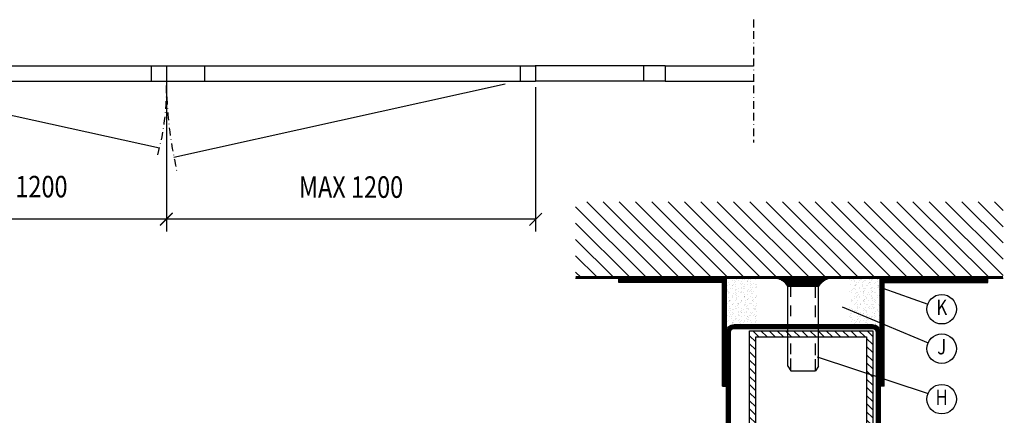
# Model space of a CAD drawing. Extents: x -20 to 1640, y -20 to 1170.
# Drawn here: x 190 to 510, y 536 to 665 of the extents above; entities that cross this region are included whole.
import ezdxf
from ezdxf.enums import TextEntityAlignment as Align

# ---------------------------------------------------------------- set-up
doc = ezdxf.new("R2010")
doc.units = 0
doc.header["$LTSCALE"] = 5
doc.header["$MEASUREMENT"] = 0
doc.header["$PDMODE"] = 35
doc.linetypes.add('BORDER', pattern=[1.75, 0.5, -0.25, 0.5, -0.25, 0, -0.25])
doc.linetypes.add('DASHDOT', pattern=[1, 0.5, -0.25, 0, -0.25])
doc.layers.get('0').update_dxf_attribs({"linetype": 'CONTINUOUS'})
doc.layers.get('DEFPOINTS').update_dxf_attribs({"linetype": 'CONTINUOUS'})
for name, color, linetype in [('CENTRUM', 3, 'DASHDOT'), ('DIMENSION', 2, 'CONTINUOUS'), ('FOGNINGB', 5, 'CONTINUOUS'), ('FOGNINGR', 1, 'CONTINUOUS'), ('GLAS_MED_FOGNING', 2, 'CONTINUOUS'), ('ISOLERING', 3, 'CONTINUOUS'), ('SPKONTUR', 7, 'CONTINUOUS'), ('STALPROFIL', 1, 'CONTINUOUS'), ('TEXT', 6, 'CONTINUOUS')]:
    doc.layers.add(name, color=color, linetype=linetype)
doc.styles.add('ROMANS', font='romans', dxfattribs={"width": 0.8, "height": 4.5})
doc.styles.get("Standard").update_dxf_attribs({"font": 'ROMANS.SHX', "width": 0.8})
doc.dimstyles.get("Standard").update_dxf_attribs({"dimtxt": 0.18, "dimasz": 0.18, "dimexe": 0.18, "dimexo": 0.0625, "dimgap": 0.09, "dimtad": 0, "dimtih": 1, "dimtoh": 1, "dimdec": 4, "dimzin": 0, "dimtxsty": 'STANDARD', "dimcen": 0.09, "dimazin": 3, "dimtfac": 1, "dimtdec": 4, "dimtofl": 0, "dimtmove": 0, "dimatfit": 3, "dimtolj": 1, "dimtzin": 0})

# ---------------------------------------------------------------- blocks, each defined once
blk = doc.blocks.new('*X38')
at = {"color": 0}
for p, q in [((1360.19, 184.25), (1360.19, 184.25)), ((1360.51, 183.32), (1360.51, 183.32)), ((1360.67, 182.88), (1360.67, 182.88)), ((1361.01, 184.36), (1361.01, 184.36)), ((1361.09, 182.61), (1361.09, 182.61)), ((1361.26, 183.36), (1361.26, 183.36)), ((1361.8, 184.14), (1361.8, 184.14)), ((1362.36, 184.54), (1362.36, 184.54)), ((1362.47, 184.29), (1362.47, 184.29)), ((1362.64, 184.99), (1362.64, 184.99)), ((1362.88, 184.61), (1362.88, 184.61)), ((1363.51, 184.2), (1363.51, 184.2)), ((1363.7, 184.71), (1363.7, 184.71)), ((1363.78, 182.88), (1363.78, 182.88)), ((1363.88, 183.4), (1363.88, 183.4)), ((1364.21, 182.61), (1364.21, 182.61)), ((1364.51, 183.28), (1364.51, 183.28)), ((1364.69, 183.11), (1364.69, 183.11)), ((1364.92, 184.15), (1364.92, 184.15)), ((1365.06, 184.89), (1365.06, 184.89)), ((1365.17, 184.39), (1365.17, 184.39)), ((1365.23, 182.46), (1365.23, 182.46)), ((1365.58, 184.96), (1365.58, 184.96)), ((1366.44, 183.38), (1366.44, 183.38)), ((1366.5, 182.49), (1366.5, 182.49)), ((1366.9, 182.89), (1366.9, 182.89)), ((1367.31, 182.6), (1367.31, 182.6)), ((1367.32, 182.62), (1367.32, 182.62)), ((1367.51, 184.16), (1367.51, 184.16)), ((1367.7, 183.99), (1367.7, 183.99)), ((1367.79, 184.42), (1367.79, 184.42)), ((1367.85, 182.49), (1367.85, 182.49)), ((1368.03, 184.16), (1368.03, 184.16)), ((1368.57, 183.2), (1368.57, 183.2)), ((1368.67, 182.78), (1368.67, 182.78)), ((1369.14, 183.48), (1369.14, 183.48)), ((1369.19, 182.85), (1369.19, 182.85)), ((1370, 182.95), (1370, 182.95)), ((1370.01, 182.89), (1370.01, 182.89)), ((1370.35, 184.41), (1370.35, 184.41)), ((1370.41, 182.48), (1370.41, 182.48)), ((1370.43, 182.62), (1370.43, 182.62)), ((1370.7, 184.87), (1370.7, 184.87)), ((1371.14, 184.16), (1371.14, 184.16)), ((1371.36, 183.13), (1371.36, 183.13)), ((1371.57, 184.07), (1371.57, 184.07)), ((1371.76, 183.52), (1371.76, 183.52)), ((1371.88, 183.2), (1371.88, 183.2)), ((1372.57, 183.16), (1372.57, 183.16)), ((1372.7, 183.31), (1372.7, 183.31)), ((1372.75, 182.99), (1372.75, 182.99)), ((1373.05, 184.5), (1373.05, 184.5)), ((1373.11, 182.58), (1373.11, 182.58)), ((1373.13, 182.9), (1373.13, 182.9)), ((1373.55, 182.63), (1373.55, 182.63)), ((1374.05, 183.49), (1374.05, 183.49)), ((1374.26, 184.17), (1374.26, 184.17)), ((1374.31, 183.5), (1374.31, 183.5)), ((1374.57, 183.56), (1374.57, 183.56)), ((1374.58, 184.95), (1374.58, 184.95)), ((1360.04, 180.45), (1360.04, 180.45)), ((1360.55, 179.65), (1360.55, 179.65)), ((1360.59, 181.71), (1360.59, 181.71)), ((1360.73, 179.48), (1360.73, 179.48)), ((1361.12, 181.78), (1361.12, 181.78)), ((1361.33, 181.44), (1361.33, 181.44)), ((1361.39, 179.51), (1361.39, 179.51)), ((1361.48, 180.37), (1361.48, 180.37)), ((1361.5, 182.41), (1361.5, 182.41)), ((1361.52, 179.25), (1361.52, 179.25)), ((1361.69, 182.24), (1361.69, 182.24)), ((1361.9, 180.1), (1361.9, 180.1)), ((1361.93, 181.89), (1361.93, 181.89)), ((1362.04, 179.32), (1362.04, 179.32)), ((1362.53, 182.36), (1362.53, 182.36)), ((1362.56, 181.44), (1362.56, 181.44)), ((1362.59, 180.44), (1362.59, 180.44)), ((1362.61, 181.64), (1362.61, 181.64)), ((1362.85, 179.42), (1362.85, 179.42)), ((1363.29, 182.07), (1363.29, 182.07)), ((1363.55, 180.53), (1363.55, 180.53)), ((1363.74, 180.36), (1363.74, 180.36)), ((1363.81, 182.14), (1363.81, 182.14)), ((1363.94, 181.47), (1363.94, 181.47)), ((1364.01, 179.54), (1364.01, 179.54)), ((1364.21, 179.6), (1364.21, 179.6)), ((1364.59, 180.38), (1364.59, 180.38)), ((1364.61, 179.56), (1364.61, 179.56)), ((1364.62, 182.24), (1364.62, 182.24)), ((1364.73, 179.67), (1364.73, 179.67)), ((1365.01, 180.11), (1365.01, 180.11)), ((1365.3, 180.53), (1365.3, 180.53)), ((1365.54, 179.78), (1365.54, 179.78)), ((1365.56, 182.32), (1365.56, 182.32)), ((1365.72, 181.65), (1365.72, 181.65)), ((1365.98, 182.42), (1365.98, 182.42)), ((1366.5, 181.46), (1366.5, 181.46)), ((1366.56, 181.41), (1366.56, 181.41)), ((1366.56, 179.53), (1366.56, 179.53)), ((1366.74, 181.24), (1366.74, 181.24)), ((1366.9, 179.96), (1366.9, 179.96)), ((1367.42, 180.02), (1367.42, 180.02)), ((1367.61, 180.44), (1367.61, 180.44)), ((1367.71, 180.38), (1367.71, 180.38)), ((1367.91, 180.57), (1367.91, 180.57)), ((1368.13, 180.11), (1368.13, 180.11)), ((1368.23, 180.13), (1368.23, 180.13)), ((1368.61, 179.53), (1368.61, 179.53)), ((1368.79, 179.36), (1368.79, 179.36)), ((1368.84, 181.65), (1368.84, 181.65)), ((1369.2, 181.56), (1369.2, 181.56)), ((1369.27, 179.63), (1369.27, 179.63)), ((1369.56, 182.28), (1369.56, 182.28)), ((1369.59, 180.31), (1369.59, 180.31)), ((1369.75, 182.11), (1369.75, 182.11)), ((1370.11, 180.38), (1370.11, 180.38)), ((1370.47, 180.55), (1370.47, 180.55)), ((1370.62, 181.32), (1370.62, 181.32)), ((1370.82, 180.39), (1370.82, 180.39)), ((1370.93, 180.49), (1370.93, 180.49)), ((1371.24, 180.12), (1371.24, 180.12)), ((1371.61, 180.4), (1371.61, 180.4)), ((1371.8, 180.24), (1371.8, 180.24)), ((1371.82, 181.59), (1371.82, 181.59)), ((1371.88, 179.66), (1371.88, 179.66)), ((1371.95, 181.66), (1371.95, 181.66)), ((1372.28, 180.66), (1372.28, 180.66)), ((1372.67, 179.44), (1372.67, 179.44)), ((1372.8, 180.73), (1372.8, 180.73)), ((1373.17, 180.65), (1373.17, 180.65)), ((1373.62, 182.19), (1373.62, 182.19)), ((1373.62, 180.84), (1373.62, 180.84)), ((1373.93, 180.39), (1373.93, 180.39)), ((1374.36, 180.13), (1374.36, 180.13)), ((1374.38, 181.58), (1374.38, 181.58)), ((1374.44, 179.65), (1374.44, 179.65)), ((1374.62, 181.28), (1374.62, 181.28)), ((1374.8, 181.11), (1374.8, 181.11)), ((1374.98, 181.02), (1374.98, 181.02)), ((1360.1, 178.52), (1360.1, 178.52)), ((1360.16, 179.07), (1360.16, 179.07)), ((1360.16, 176.59), (1360.16, 176.59)), ((1360.27, 176.49), (1360.27, 176.49)), ((1360.3, 179.13), (1360.3, 179.13)), ((1361.08, 176.6), (1361.08, 176.6)), ((1361.11, 176.63), (1361.11, 176.63)), ((1361.45, 177.58), (1361.45, 177.58)), ((1361.6, 178.68), (1361.6, 178.68)), ((1362.28, 177.87), (1362.28, 177.87)), ((1362.44, 176.78), (1362.44, 176.78)), ((1362.59, 177.77), (1362.59, 177.77)), ((1362.66, 178.51), (1362.66, 178.51)), ((1362.71, 177.6), (1362.71, 177.6)), ((1362.72, 176.58), (1362.72, 176.58)), ((1362.78, 177.6), (1362.78, 177.6)), ((1362.96, 176.85), (1362.96, 176.85)), ((1363.42, 179.14), (1363.42, 179.14)), ((1363.65, 176.81), (1363.65, 176.81)), ((1363.77, 176.95), (1363.77, 176.95)), ((1364.07, 177.62), (1364.07, 177.62)), ((1364.22, 176.63), (1364.22, 176.63)), ((1365.13, 177.13), (1365.13, 177.13)), ((1365.36, 178.61), (1365.36, 178.61)), ((1365.4, 177.87), (1365.4, 177.87)), ((1365.42, 176.68), (1365.42, 176.68)), ((1365.6, 178.65), (1365.6, 178.65)), ((1365.65, 177.2), (1365.65, 177.2)), ((1365.79, 178.48), (1365.79, 178.48)), ((1365.82, 177.6), (1365.82, 177.6)), ((1366.46, 177.31), (1366.46, 177.31)), ((1366.53, 179.14), (1366.53, 179.14)), ((1366.63, 177.6), (1366.63, 177.6)), ((1366.66, 177.68), (1366.66, 177.68)), ((1367.34, 176.64), (1367.34, 176.64)), ((1367.65, 176.77), (1367.65, 176.77)), ((1367.82, 177.49), (1367.82, 177.49)), ((1367.83, 176.6), (1367.83, 176.6)), ((1367.98, 178.64), (1367.98, 178.64)), ((1368.04, 176.71), (1368.04, 176.71)), ((1368.34, 177.56), (1368.34, 177.56)), ((1368.51, 177.88), (1368.51, 177.88)), ((1368.93, 177.61), (1368.93, 177.61)), ((1369.16, 177.66), (1369.16, 177.66)), ((1369.33, 177.7), (1369.33, 177.7)), ((1369.65, 179.15), (1369.65, 179.15)), ((1369.66, 178.56), (1369.66, 178.56)), ((1370.45, 176.64), (1370.45, 176.64)), ((1370.51, 177.84), (1370.51, 177.84)), ((1370.53, 178.63), (1370.53, 178.63)), ((1370.6, 176.7), (1370.6, 176.7)), ((1370.66, 177.65), (1370.66, 177.65)), ((1370.84, 177.48), (1370.84, 177.48)), ((1371.03, 177.91), (1371.03, 177.91)), ((1371.63, 177.88), (1371.63, 177.88)), ((1371.71, 176.68), (1371.71, 176.68)), ((1371.85, 178.02), (1371.85, 178.02)), ((1371.95, 177.74), (1371.95, 177.74)), ((1372.05, 177.62), (1372.05, 177.62)), ((1372.76, 179.15), (1372.76, 179.15)), ((1373.21, 178.2), (1373.21, 178.2)), ((1373.23, 178.72), (1373.23, 178.72)), ((1373.3, 176.8), (1373.3, 176.8)), ((1373.57, 176.65), (1373.57, 176.65)), ((1373.66, 178.53), (1373.66, 178.53)), ((1373.73, 178.27), (1373.73, 178.27)), ((1373.85, 178.36), (1373.85, 178.36)), ((1374.5, 177.72), (1374.5, 177.72)), ((1374.54, 178.37), (1374.54, 178.37)), ((1374.72, 177.56), (1374.72, 177.56)), ((1374.74, 177.89), (1374.74, 177.89)), ((1360.4, 175.09), (1360.4, 175.09)), ((1360.64, 175.93), (1360.64, 175.93)), ((1361.51, 175.66), (1361.51, 175.66)), ((1361.64, 175.02), (1361.64, 175.02)), ((1363.09, 175.36), (1363.09, 175.36)), ((1363.51, 175.09), (1363.51, 175.09)), ((1364.13, 175.69), (1364.13, 175.69)), ((1364.64, 175.89), (1364.64, 175.89)), ((1364.83, 175.72), (1364.83, 175.72)), ((1366.21, 175.37), (1366.21, 175.37)), ((1366.63, 175.1), (1366.63, 175.1)), ((1366.69, 175.68), (1366.69, 175.68)), ((1368.7, 175.81), (1368.7, 175.81)), ((1368.74, 175.02), (1368.74, 175.02)), ((1369.26, 175.09), (1369.26, 175.09)), ((1369.32, 175.37), (1369.32, 175.37)), ((1369.39, 175.77), (1369.39, 175.77)), ((1369.74, 175.11), (1369.74, 175.11)), ((1370.08, 175.2), (1370.08, 175.2)), ((1371.44, 175.37), (1371.44, 175.37)), ((1371.96, 175.44), (1371.96, 175.44)), ((1372.01, 175.81), (1372.01, 175.81)), ((1372.43, 175.38), (1372.43, 175.38)), ((1372.71, 175.77), (1372.71, 175.77)), ((1372.77, 175.55), (1372.77, 175.55)), ((1372.86, 175.11), (1372.86, 175.11)), ((1372.89, 175.6), (1372.89, 175.6)), ((1374.13, 175.73), (1374.13, 175.73)), ((1374.57, 175.8), (1374.57, 175.8)), ((1374.65, 175.8), (1374.65, 175.8))]:
    blk.add_line(p, q, dxfattribs=at)
blk = doc.blocks.new('*X37')
at = {"color": 0}
for p, q in [((1361.15, 224.75), (1361.15, 224.75)), ((1361.34, 224.23), (1361.34, 224.23)), ((1362.73, 224.87), (1362.73, 224.87)), ((1362.92, 224.7), (1362.92, 224.7)), ((1363.85, 224.85), (1363.85, 224.85)), ((1364.45, 224.24), (1364.45, 224.24)), ((1366.46, 224.88), (1366.46, 224.88)), ((1366.79, 224.78), (1366.79, 224.78)), ((1367.56, 224.24), (1367.56, 224.24)), ((1367.9, 224.1), (1367.9, 224.1)), ((1368.71, 224.21), (1368.71, 224.21)), ((1369.02, 224.87), (1369.02, 224.87)), ((1370.07, 224.39), (1370.07, 224.39)), ((1370.59, 224.46), (1370.59, 224.46)), ((1370.68, 224.25), (1370.68, 224.25)), ((1370.79, 224.74), (1370.79, 224.74)), ((1370.98, 224.57), (1370.98, 224.57)), ((1371.4, 224.56), (1371.4, 224.56)), ((1371.72, 224.97), (1371.72, 224.97)), ((1372.76, 224.74), (1372.76, 224.74)), ((1373.28, 224.81), (1373.28, 224.81)), ((1373.79, 224.26), (1373.79, 224.26)), ((1374.09, 224.92), (1374.09, 224.92)), ((1374.85, 224.66), (1374.85, 224.66)), ((1360, 221.9), (1360, 221.9)), ((1360.2, 222.96), (1360.2, 222.96)), ((1360.63, 223.15), (1360.63, 223.15)), ((1360.63, 222.7), (1360.63, 222.7)), ((1360.78, 223.02), (1360.78, 223.02)), ((1361.21, 222.83), (1361.21, 222.83)), ((1361.27, 220.9), (1361.27, 220.9)), ((1361.78, 222.11), (1361.78, 222.11)), ((1361.96, 221.94), (1361.96, 221.94)), ((1361.99, 223.33), (1361.99, 223.33)), ((1362.14, 221.73), (1362.14, 221.73)), ((1362.51, 223.39), (1362.51, 223.39)), ((1362.56, 223.86), (1362.56, 223.86)), ((1362.62, 221.93), (1362.62, 221.93)), ((1362.83, 221.14), (1362.83, 221.14)), ((1362.92, 220.86), (1362.92, 220.86)), ((1363.32, 222.97), (1363.32, 222.97)), ((1363.33, 223.5), (1363.33, 223.5)), ((1363.44, 220.93), (1363.44, 220.93)), ((1363.74, 222.7), (1363.74, 222.7)), ((1363.79, 223.9), (1363.79, 223.9)), ((1363.91, 222.92), (1363.91, 222.92)), ((1363.97, 221), (1363.97, 221)), ((1364.25, 221.03), (1364.25, 221.03)), ((1364.69, 223.68), (1364.69, 223.68)), ((1364.78, 222.99), (1364.78, 222.99)), ((1364.97, 222.82), (1364.97, 222.82)), ((1365.12, 223.85), (1365.12, 223.85)), ((1365.18, 221.92), (1365.18, 221.92)), ((1365.21, 223.75), (1365.21, 223.75)), ((1365.26, 221.73), (1365.26, 221.73)), ((1365.61, 221.21), (1365.61, 221.21)), ((1365.84, 222.02), (1365.84, 222.02)), ((1366.02, 223.86), (1366.02, 223.86)), ((1366.13, 221.28), (1366.13, 221.28)), ((1366.43, 222.98), (1366.43, 222.98)), ((1366.53, 222.96), (1366.53, 222.96)), ((1366.59, 221.03), (1366.59, 221.03)), ((1366.83, 221.11), (1366.83, 221.11)), ((1366.85, 222.71), (1366.85, 222.71)), ((1366.94, 221.39), (1366.94, 221.39)), ((1367.02, 220.94), (1367.02, 220.94)), ((1367.38, 224.03), (1367.38, 224.03)), ((1367.79, 223.87), (1367.79, 223.87)), ((1367.82, 223.95), (1367.82, 223.95)), ((1367.88, 222.02), (1367.88, 222.02)), ((1367.97, 223.7), (1367.97, 223.7)), ((1368.3, 221.57), (1368.3, 221.57)), ((1368.37, 221.74), (1368.37, 221.74)), ((1368.82, 221.63), (1368.82, 221.63)), ((1368.84, 222.9), (1368.84, 222.9)), ((1369.09, 222.94), (1369.09, 222.94)), ((1369.15, 221.02), (1369.15, 221.02)), ((1369.55, 222.98), (1369.55, 222.98)), ((1369.63, 221.74), (1369.63, 221.74)), ((1369.84, 221.99), (1369.84, 221.99)), ((1369.97, 222.71), (1369.97, 222.71)), ((1370.02, 221.82), (1370.02, 221.82)), ((1370.43, 223.98), (1370.43, 223.98)), ((1370.5, 222.05), (1370.5, 222.05)), ((1370.89, 221.02), (1370.89, 221.02)), ((1370.99, 221.92), (1370.99, 221.92)), ((1371.49, 221.75), (1371.49, 221.75)), ((1371.51, 221.99), (1371.51, 221.99)), ((1371.79, 223.04), (1371.79, 223.04)), ((1371.85, 223.78), (1371.85, 223.78)), ((1371.85, 221.11), (1371.85, 221.11)), ((1372.32, 222.1), (1372.32, 222.1)), ((1372.66, 222.99), (1372.66, 222.99)), ((1372.84, 222.87), (1372.84, 222.87)), ((1372.99, 223.97), (1372.99, 223.97)), ((1373.03, 222.7), (1373.03, 222.7)), ((1373.06, 222.04), (1373.06, 222.04)), ((1373.08, 222.72), (1373.08, 222.72)), ((1373.68, 222.28), (1373.68, 222.28)), ((1373.9, 221.9), (1373.9, 221.9)), ((1374.2, 222.34), (1374.2, 222.34)), ((1374.4, 223.07), (1374.4, 223.07)), ((1374.47, 221.15), (1374.47, 221.15)), ((1374.6, 221.75), (1374.6, 221.75)), ((1374.89, 220.99), (1374.89, 220.99)), ((1360.07, 219.97), (1360.07, 219.97)), ((1360.13, 218.05), (1360.13, 218.05)), ((1360.22, 220.5), (1360.22, 220.5)), ((1360.74, 220.57), (1360.74, 220.57)), ((1360.82, 219.35), (1360.82, 219.35)), ((1361, 219.19), (1361, 219.19)), ((1361.01, 220.46), (1361.01, 220.46)), ((1361.15, 218.04), (1361.15, 218.04)), ((1361.33, 218.97), (1361.33, 218.97)), ((1361.43, 220.19), (1361.43, 220.19)), ((1361.56, 220.68), (1361.56, 220.68)), ((1361.67, 218.1), (1361.67, 218.1)), ((1361.82, 217.96), (1361.82, 217.96)), ((1361.87, 218.39), (1361.87, 218.39)), ((1362.24, 217.69), (1362.24, 217.69)), ((1362.48, 218.21), (1362.48, 218.21)), ((1362.68, 220.01), (1362.68, 220.01)), ((1362.75, 218.08), (1362.75, 218.08)), ((1362.95, 219.22), (1362.95, 219.22)), ((1363.82, 220.23), (1363.82, 220.23)), ((1363.84, 218.39), (1363.84, 218.39)), ((1364.01, 220.06), (1364.01, 220.06)), ((1364.04, 219.07), (1364.04, 219.07)), ((1364.13, 220.47), (1364.13, 220.47)), ((1364.36, 218.46), (1364.36, 218.46)), ((1364.55, 220.2), (1364.55, 220.2)), ((1364.88, 219.27), (1364.88, 219.27)), ((1364.93, 217.96), (1364.93, 217.96)), ((1365.17, 218.57), (1365.17, 218.57)), ((1365.24, 219.99), (1365.24, 219.99)), ((1365.3, 218.07), (1365.3, 218.07)), ((1365.36, 217.69), (1365.36, 217.69)), ((1365.87, 218.35), (1365.87, 218.35)), ((1366.06, 218.19), (1366.06, 218.19)), ((1366.07, 219.23), (1366.07, 219.23)), ((1366.53, 218.74), (1366.53, 218.74)), ((1366.65, 219.1), (1366.65, 219.1)), ((1367.05, 218.81), (1367.05, 218.81)), ((1367.24, 220.47), (1367.24, 220.47)), ((1367.66, 220.2), (1367.66, 220.2)), ((1367.86, 218.92), (1367.86, 218.92)), ((1367.89, 220.14), (1367.89, 220.14)), ((1367.94, 220.09), (1367.94, 220.09)), ((1368.01, 218.16), (1368.01, 218.16)), ((1368.05, 217.97), (1368.05, 217.97)), ((1368.47, 217.7), (1368.47, 217.7)), ((1368.88, 219.23), (1368.88, 219.23)), ((1369.06, 219.06), (1369.06, 219.06)), ((1369.18, 219.24), (1369.18, 219.24)), ((1369.21, 219.09), (1369.21, 219.09)), ((1369.22, 219.1), (1369.22, 219.1)), ((1369.74, 219.17), (1369.74, 219.17)), ((1369.93, 218.27), (1369.93, 218.27)), ((1370.35, 220.48), (1370.35, 220.48)), ((1370.55, 219.27), (1370.55, 219.27)), ((1370.56, 220.13), (1370.56, 220.13)), ((1370.62, 218.2), (1370.62, 218.2)), ((1370.78, 220.21), (1370.78, 220.21)), ((1371.16, 217.97), (1371.16, 217.97)), ((1371.58, 217.7), (1371.58, 217.7)), ((1371.89, 220.11), (1371.89, 220.11)), ((1371.91, 219.45), (1371.91, 219.45)), ((1371.91, 219.19), (1371.91, 219.19)), ((1372.07, 219.94), (1372.07, 219.94)), ((1372.29, 219.24), (1372.29, 219.24)), ((1372.43, 219.52), (1372.43, 219.52)), ((1372.94, 219.14), (1372.94, 219.14)), ((1373.12, 220.11), (1373.12, 220.11)), ((1373.18, 218.19), (1373.18, 218.19)), ((1373.25, 219.63), (1373.25, 219.63)), ((1373.47, 220.48), (1373.47, 220.48)), ((1373.89, 220.21), (1373.89, 220.21)), ((1373.94, 218.23), (1373.94, 218.23)), ((1374.12, 218.06), (1374.12, 218.06)), ((1374.28, 217.98), (1374.28, 217.98)), ((1374.53, 219.22), (1374.53, 219.22)), ((1374.6, 219.81), (1374.6, 219.81)), ((1374.7, 217.71), (1374.7, 217.71)), ((1360.05, 216.43), (1360.05, 216.43)), ((1360.19, 216.12), (1360.19, 216.12)), ((1360.64, 216.71), (1360.64, 216.71)), ((1360.71, 215.39), (1360.71, 215.39)), ((1360.92, 215.63), (1360.92, 215.63)), ((1361.4, 217.05), (1361.4, 217.05)), ((1361.46, 215.12), (1361.46, 215.12)), ((1362.07, 215.57), (1362.07, 215.57)), ((1362.59, 215.64), (1362.59, 215.64)), ((1362.63, 215.45), (1362.63, 215.45)), ((1362.81, 216.15), (1362.81, 216.15)), ((1362.87, 217.48), (1362.87, 217.48)), ((1363.05, 217.31), (1363.05, 217.31)), ((1363.05, 215.18), (1363.05, 215.18)), ((1363.4, 215.74), (1363.4, 215.74)), ((1363.76, 216.72), (1363.76, 216.72)), ((1363.92, 216.51), (1363.92, 216.51)), ((1364.1, 217.14), (1364.1, 217.14)), ((1364.16, 215.22), (1364.16, 215.22)), ((1364.76, 215.92), (1364.76, 215.92)), ((1364.92, 215.6), (1364.92, 215.6)), ((1365.1, 215.43), (1365.1, 215.43)), ((1365.28, 215.99), (1365.28, 215.99)), ((1365.37, 216.14), (1365.37, 216.14)), ((1365.74, 215.46), (1365.74, 215.46)), ((1366.09, 216.1), (1366.09, 216.1)), ((1366.16, 215.19), (1366.16, 215.19)), ((1366.72, 217.18), (1366.72, 217.18)), ((1366.78, 215.25), (1366.78, 215.25)), ((1366.87, 216.73), (1366.87, 216.73)), ((1366.93, 217.39), (1366.93, 217.39)), ((1367.45, 216.28), (1367.45, 216.28)), ((1367.92, 216.48), (1367.92, 216.48)), ((1367.97, 216.34), (1367.97, 216.34)), ((1368.07, 216.24), (1368.07, 216.24)), ((1368.11, 216.31), (1368.11, 216.31)), ((1368.78, 216.45), (1368.78, 216.45)), ((1368.86, 215.46), (1368.86, 215.46)), ((1368.98, 215.51), (1368.98, 215.51)), ((1369.27, 217.16), (1369.27, 217.16)), ((1369.28, 215.19), (1369.28, 215.19)), ((1369.34, 215.24), (1369.34, 215.24)), ((1369.99, 216.73), (1369.99, 216.73)), ((1370.14, 216.63), (1370.14, 216.63)), ((1370.66, 216.7), (1370.66, 216.7)), ((1370.69, 216.27), (1370.69, 216.27)), ((1370.93, 217.35), (1370.93, 217.35)), ((1371.11, 217.18), (1371.11, 217.18)), ((1371.48, 216.81), (1371.48, 216.81)), ((1371.97, 215.47), (1371.97, 215.47)), ((1371.98, 217.26), (1371.98, 217.26)), ((1371.98, 216.39), (1371.98, 216.39)), ((1372.04, 215.33), (1372.04, 215.33)), ((1372.39, 215.2), (1372.39, 215.2)), ((1372.83, 216.99), (1372.83, 216.99)), ((1372.98, 215.48), (1372.98, 215.48)), ((1373.1, 216.74), (1373.1, 216.74)), ((1373.16, 215.31), (1373.16, 215.31)), ((1373.24, 216.26), (1373.24, 216.26)), ((1373.36, 217.05), (1373.36, 217.05)), ((1374.17, 217.16), (1374.17, 217.16)), ((1374.59, 217.29), (1374.59, 217.29)), ((1374.66, 215.37), (1374.66, 215.37)), ((1374.99, 217.27), (1374.99, 217.27))]:
    blk.add_line(p, q, dxfattribs=at)
blk = doc.blocks.new('*X34')
at = {"color": 0}
for p, q in [((1443.75, 234.88), (1445, 234)), ((1443.75, 234.57), (1445, 233.7)), ((1443.75, 234.27), (1445, 233.39)), ((1443.75, 233.96), (1445, 233.08)), ((1443.75, 233.66), (1445, 232.78)), ((1444.01, 235), (1445, 234.31)), ((1444.44, 235), (1445, 234.61)), ((1444.88, 235), (1445, 234.92)), ((1443.75, 233.35), (1445, 232.47)), ((1443.75, 233.04), (1445, 232.17)), ((1443.75, 232.74), (1445, 231.86)), ((1443.75, 232.43), (1445, 231.56)), ((1443.75, 232.13), (1445, 231.25)), ((1443.75, 231.82), (1445, 230.95)), ((1443.75, 231.52), (1445, 230.64)), ((1443.75, 231.21), (1445, 230.34)), ((1443.75, 230.91), (1445, 230.03)), ((1443.75, 230.6), (1445, 229.73)), ((1443.75, 230.3), (1445, 229.42)), ((1443.75, 229.99), (1445, 229.12)), ((1443.75, 229.69), (1445, 228.81)), ((1443.75, 229.38), (1445, 228.51)), ((1443.75, 229.08), (1445, 228.2)), ((1443.75, 228.77), (1445, 227.9)), ((1443.75, 228.47), (1445, 227.59)), ((1443.75, 228.16), (1445, 227.29)), ((1443.75, 227.86), (1445, 226.98)), ((1443.75, 227.55), (1445, 226.68)), ((1443.75, 227.25), (1445, 226.37)), ((1443.75, 226.94), (1445, 226.07)), ((1443.75, 226.64), (1445, 225.76)), ((1443.75, 226.33), (1445, 225.46)), ((1443.75, 226.03), (1445, 225.15)), ((1443.75, 225.72), (1445, 224.84)), ((1443.75, 225.41), (1445, 224.54)), ((1443.75, 225.11), (1445, 224.23)), ((1443.75, 224.8), (1445, 223.93)), ((1443.75, 224.5), (1445, 223.62)), ((1443.75, 224.19), (1445, 223.32)), ((1443.75, 223.89), (1445, 223.01)), ((1443.75, 223.58), (1445, 222.71)), ((1443.75, 223.28), (1445, 222.4)), ((1443.75, 222.97), (1445, 222.1)), ((1443.75, 222.67), (1445, 221.79)), ((1443.75, 222.36), (1445, 221.49)), ((1443.75, 222.06), (1445, 221.18)), ((1443.75, 221.75), (1445, 220.88)), ((1443.75, 221.45), (1445, 220.57)), ((1443.75, 221.14), (1445, 220.27)), ((1443.75, 220.84), (1445, 219.96)), ((1443.75, 220.53), (1445, 219.66)), ((1443.75, 220.23), (1445, 219.35)), ((1443.75, 219.92), (1445, 219.05)), ((1443.75, 219.62), (1445, 218.74)), ((1443.75, 219.31), (1445, 218.44)), ((1443.75, 219.01), (1445, 218.13)), ((1443.75, 218.7), (1445, 217.83)), ((1443.75, 218.4), (1445, 217.52)), ((1443.75, 218.09), (1445, 217.21)), ((1443.75, 217.78), (1445, 216.91)), ((1443.75, 217.48), (1445, 216.6)), ((1443.75, 217.17), (1445, 216.3)), ((1443.75, 216.87), (1445, 215.99)), ((1443.75, 216.56), (1445, 215.69)), ((1443.75, 216.26), (1445, 215.38)), ((1443.75, 215.95), (1445, 215.08)), ((1443.75, 215.65), (1445, 214.77)), ((1443.75, 215.34), (1445, 214.47)), ((1443.75, 215.04), (1445, 214.16)), ((1443.75, 214.73), (1445, 213.86)), ((1443.75, 214.43), (1445, 213.55)), ((1443.75, 214.12), (1445, 213.25)), ((1443.75, 213.82), (1445, 212.94)), ((1443.75, 213.51), (1445, 212.64)), ((1443.75, 213.21), (1445, 212.33)), ((1443.75, 212.9), (1445, 212.03)), ((1443.75, 212.6), (1445, 211.72)), ((1443.75, 212.29), (1445, 211.42)), ((1443.75, 211.99), (1445, 211.11)), ((1443.75, 211.68), (1445, 210.81)), ((1443.75, 211.38), (1445, 210.5)), ((1443.75, 211.07), (1445, 210.2)), ((1443.75, 210.77), (1445, 209.89)), ((1443.75, 210.46), (1445, 209.59)), ((1443.75, 210.16), (1445, 209.28)), ((1443.75, 209.85), (1445, 208.97)), ((1443.75, 209.54), (1445, 208.67)), ((1443.75, 209.24), (1445, 208.36)), ((1443.75, 208.93), (1445, 208.06)), ((1443.75, 208.63), (1445, 207.75)), ((1443.75, 208.32), (1445, 207.45)), ((1443.75, 208.02), (1445, 207.14)), ((1443.75, 207.71), (1445, 206.84)), ((1443.75, 207.41), (1445, 206.53)), ((1443.75, 207.1), (1445, 206.23)), ((1443.75, 206.8), (1445, 205.92)), ((1443.75, 206.49), (1445, 205.62)), ((1443.75, 206.19), (1445, 205.31)), ((1443.75, 205.88), (1445, 205.01)), ((1443.75, 205.58), (1445, 204.7)), ((1443.75, 205.27), (1445, 204.4)), ((1443.75, 204.97), (1445, 204.09)), ((1443.75, 204.66), (1445, 203.79)), ((1443.75, 204.36), (1445, 203.48)), ((1443.75, 204.05), (1445, 203.18)), ((1443.75, 203.75), (1445, 202.87)), ((1443.75, 203.44), (1445, 202.57)), ((1443.75, 203.14), (1445, 202.26)), ((1443.75, 202.83), (1445, 201.96)), ((1443.75, 202.53), (1445, 201.65)), ((1443.75, 202.22), (1445, 201.34)), ((1443.75, 201.91), (1445, 201.04)), ((1410, 201.13), (1411.62, 200)), ((1410, 200.83), (1411.18, 200)), ((1410, 200.52), (1410.74, 200)), ((1410, 200.22), (1410.31, 200)), ((1410.27, 201.25), (1412.05, 200)), ((1410.7, 201.25), (1412.49, 200)), ((1411.14, 201.25), (1412.92, 200)), ((1411.57, 201.25), (1413.36, 200)), ((1412.01, 201.25), (1413.8, 200)), ((1412.45, 201.25), (1414.23, 200)), ((1412.88, 201.25), (1414.67, 200)), ((1413.32, 201.25), (1415.1, 200)), ((1413.75, 201.25), (1415.54, 200)), ((1414.19, 201.25), (1415.97, 200)), ((1414.63, 201.25), (1416.41, 200)), ((1415.06, 201.25), (1416.85, 200)), ((1415.5, 201.25), (1417.28, 200)), ((1415.93, 201.25), (1417.72, 200)), ((1416.37, 201.25), (1418.15, 200)), ((1416.8, 201.25), (1418.59, 200)), ((1417.24, 201.25), (1419.03, 200)), ((1417.68, 201.25), (1419.46, 200)), ((1418.11, 201.25), (1419.9, 200)), ((1418.55, 201.25), (1420.33, 200)), ((1418.98, 201.25), (1420.77, 200)), ((1419.42, 201.25), (1421.2, 200)), ((1419.86, 201.25), (1421.64, 200)), ((1420.29, 201.25), (1422.08, 200)), ((1420.73, 201.25), (1422.51, 200)), ((1421.16, 201.25), (1422.95, 200)), ((1421.6, 201.25), (1423.38, 200)), ((1422.03, 201.25), (1423.82, 200)), ((1422.47, 201.25), (1424.26, 200)), ((1422.91, 201.25), (1424.69, 200)), ((1423.34, 201.25), (1425.13, 200)), ((1423.78, 201.25), (1425.56, 200)), ((1424.21, 201.25), (1426, 200)), ((1424.65, 201.25), (1426.44, 200)), ((1425.09, 201.25), (1426.87, 200)), ((1425.52, 201.25), (1427.31, 200)), ((1425.96, 201.25), (1427.74, 200)), ((1426.39, 201.25), (1428.18, 200)), ((1426.83, 201.25), (1428.61, 200)), ((1427.27, 201.25), (1429.05, 200)), ((1427.7, 201.25), (1429.49, 200)), ((1428.14, 201.25), (1429.92, 200)), ((1428.57, 201.25), (1430.36, 200)), ((1429.01, 201.25), (1430.79, 200)), ((1429.44, 201.25), (1431.23, 200)), ((1429.88, 201.25), (1431.67, 200)), ((1430.32, 201.25), (1432.1, 200)), ((1430.75, 201.25), (1432.54, 200)), ((1431.19, 201.25), (1432.97, 200)), ((1431.62, 201.25), (1433.41, 200)), ((1432.06, 201.25), (1433.84, 200)), ((1432.5, 201.25), (1434.28, 200)), ((1432.93, 201.25), (1434.72, 200)), ((1433.37, 201.25), (1435.15, 200)), ((1433.8, 201.25), (1435.59, 200)), ((1434.24, 201.25), (1436.02, 200)), ((1434.67, 201.25), (1436.46, 200)), ((1435.11, 201.25), (1436.9, 200)), ((1435.55, 201.25), (1437.33, 200)), ((1435.98, 201.25), (1437.77, 200)), ((1436.42, 201.25), (1438.2, 200)), ((1436.85, 201.25), (1438.64, 200)), ((1437.29, 201.25), (1439.08, 200)), ((1437.73, 201.25), (1439.51, 200)), ((1438.16, 201.25), (1439.95, 200)), ((1438.6, 201.25), (1440.38, 200)), ((1439.03, 201.25), (1440.82, 200)), ((1439.47, 201.25), (1441.25, 200)), ((1439.91, 201.25), (1441.69, 200)), ((1440.34, 201.25), (1442.13, 200)), ((1440.78, 201.25), (1442.56, 200)), ((1441.21, 201.25), (1443, 200)), ((1441.65, 201.25), (1443.43, 200)), ((1442.08, 201.25), (1443.87, 200)), ((1442.52, 201.25), (1444.31, 200)), ((1442.96, 201.25), (1444.74, 200)), ((1443.39, 201.25), (1445, 200.12)), ((1443.75, 201.61), (1445, 200.73)), ((1443.75, 201.3), (1445, 200.43))]:
    blk.add_line(p, q, dxfattribs=at)
blk = doc.blocks.new('PLATINF')
at = {"layer": 'FOGNINGB'}
for p, q in [((-1.25, 35), (0, 35)), ((-35, 1.25), (-35, 0))]:
    blk.add_line(p, q, dxfattribs=at)
at = {"layer": 'GLAS_MED_FOGNING'}
for points in [[(-35, 0), (0, 0), (0, 35)], [(-35, 1.25), (-1.25, 1.25), (-1.25, 35)]]:
    blk.add_lwpolyline(points, dxfattribs=at)
at = {"layer": 'FOGNINGB'}
blk.add_blockref('*X34', (-1445, -200), dxfattribs=at)
blk = doc.blocks.new('*X18')
at = {"color": 0}
for p, q in [((421.58, 315.73), (422.57, 316.91)), ((416.9, 314.04), (418.17, 315.56)), ((417.86, 313.24), (420.7, 316.62)), ((418.23, 311.74), (420.66, 314.64)), ((422.06, 314.37), (422.92, 315.38)), ((423.35, 315.9), (424.08, 316.77)), ((418.49, 310.11), (421.17, 313.3)), ((418.75, 308.47), (420.84, 310.96)), ((419.25, 307.12), (421.13, 309.36)), ((421.2, 307.51), (422.3, 308.81))]:
    blk.add_line(p, q, dxfattribs=at)
blk = doc.blocks.new('SP40035')
at = {"layer": 'GLAS_MED_FOGNING'}
blk.add_lwpolyline([(-8.85, 19.2), (-10.98, 18.81, 0.47758), (-11.35, 18.12), (-11.21, 17.77, -1.066974), (-12.13, 17.46), (-12.81, 19.98), (-12.93, 21.31, -0.851446), (-12, 21.55, 0.34625), (-11.45, 21.26), (-7.4, 21.91, 0.253088), (-6.01, 22.98), (-5.63, 23.85, -0.653084), (-5.27, 23.84), (-4.43, 21.79, 0.887127), (-4.46, 21.2, -0.212108), (-4.13, 20.97, -0.212173), (-3.36, 15.42, -0.418069), (-3.61, 15.28), (-4.19, 15.46, -0.397156), (-4.26, 15.58, 0.194939), (-4.93, 20.04, 1.053912), (-5.53, 19.67), (-4.38, 17.4, -0.459605), (-4.5, 17.12), (-5, 16.96, -0.312484), (-5.11, 16.99, 0.373013), (-9.02, 19.17)], format="xyb", dxfattribs=at)
at = {"layer": 'GLAS_MED_FOGNING', "rotation": 270}
blk.add_blockref('*X18', (-320, 440), dxfattribs=at)
blk = doc.blocks.new('SP35011')
at = {"layer": 'SPKONTUR'}
blk.add_lwpolyline([(-6, 23.5, -0.414214), (-7.5, 22), (-12, 22, 0.414214), (-13.5, 20.5), (-13.5, 18.5, 0.414214), (-12, 17, 0.198912), (-10.94, 17.44), (-10.26, 18.12, -0.198912), (-8.14, 19), (-8, 19, -0.414214), (-5, 16), (-5, 13.5, 0.414214), (-3.5, 12), (-3, 12, -0.414214), (0, 9), (0, -22.5, -0.414214), (-2.5, -25), (-47.5, -25, -0.414214), (-50, -22.5), (-50, 43.5, -0.414214), (-48.5, 45), (-48.5, 45, -0.414214), (-47, 43.5), (-47, 26.5, 0.414214), (-45.5, 25), (-13.5, 25), (-7.5, 25, -0.414214), (-6, 23.5)], format="xyb", close=True, dxfattribs=at)
at = {"layer": 'STALPROFIL', "const_width": 1.5}
blk.add_lwpolyline([(-6.75, 23.5, -0.414214), (-7.5, 22.75), (-12, 22.75, 0.414214), (-14.25, 20.5), (-14.25, 18.5, 0.414214), (-12, 16.25, 0.198912), (-10.41, 16.91), (-9.73, 17.59, -0.198912), (-8.14, 18.25), (-8, 18.25, -0.414214), (-5.75, 16), (-5.75, 13.5, 0.414214), (-3.5, 11.25), (-3, 11.25, -0.414214), (-0.75, 9), (-0.75, -22.5, -0.414214), (-2.5, -24.25), (-47.5, -24.25, -0.414214), (-49.25, -22.5), (-49.25, 43.5, -0.414214), (-48.5, 44.25), (-48.5, 44.25, -0.414214), (-47.75, 43.5), (-47.75, 26.5, 0.414214), (-45.5, 24.25), (-7.5, 24.25, -0.414214), (-6.75, 23.5)], format="xyb", close=True, dxfattribs=at)
at = {"layer": 'FOGNINGR'}
blk.add_blockref('SP40035', (0, 0), dxfattribs=at)
blk = doc.blocks.new('*X89')
at = {"color": 0}
for p, q in [((1757.1, 561.21), (1758.95, 563.06)), ((1757.1, 558.56), (1759.1, 560.56)), ((1759.6, 561.06), (1761.6, 563.06)), ((1762.25, 561.06), (1764.25, 563.06)), ((1764.91, 561.06), (1766.91, 563.06)), ((1767.56, 561.06), (1769.56, 563.06)), ((1770.21, 561.06), (1772.21, 563.06)), ((1772.86, 561.06), (1774.86, 563.06)), ((1775.51, 561.06), (1777.51, 563.06)), ((1778.16, 561.06), (1780.16, 563.06)), ((1780.82, 561.06), (1782.82, 563.06)), ((1783.47, 561.06), (1785.47, 563.06)), ((1786.12, 561.06), (1788.12, 563.06)), ((1788.77, 561.06), (1790.77, 563.06)), ((1791.42, 561.06), (1793.42, 563.06)), ((1793.1, 560.08), (1795.1, 562.08)), ((1757.1, 555.9), (1759.1, 557.9)), ((1793.1, 557.43), (1795.1, 559.43)), ((1757.1, 553.25), (1759.1, 555.25)), ((1793.1, 554.78), (1795.1, 556.78)), ((1793.1, 552.13), (1795.1, 554.13)), ((1757.1, 550.6), (1759.1, 552.6)), ((1793.1, 549.48), (1795.1, 551.48)), ((1757.1, 547.95), (1759.1, 549.95)), ((1793.1, 546.83), (1795.1, 548.83)), ((1757.1, 545.3), (1759.1, 547.3)), ((1757.1, 542.65), (1759.1, 544.65)), ((1793.1, 544.17), (1795.1, 546.17)), ((1757.1, 539.99), (1759.1, 541.99)), ((1793.1, 541.52), (1795.1, 543.52)), ((1757.1, 537.34), (1759.1, 539.34)), ((1793.1, 538.87), (1795.1, 540.87)), ((1793.1, 536.22), (1795.1, 538.22)), ((1757.1, 534.69), (1759.1, 536.69)), ((1793.1, 533.57), (1795.1, 535.57)), ((1757.1, 532.04), (1759.1, 534.04)), ((1757.1, 529.39), (1759.1, 531.39)), ((1793.1, 530.92), (1795.1, 532.92)), ((1757.1, 526.74), (1759.1, 528.74)), ((1793.1, 528.26), (1795.1, 530.26)), ((1757.1, 524.08), (1759.1, 526.08)), ((1758.73, 523.06), (1760.73, 525.06)), ((1761.38, 523.06), (1763.38, 525.06)), ((1764.03, 523.06), (1766.03, 525.06)), ((1766.68, 523.06), (1768.68, 525.06)), ((1769.33, 523.06), (1771.33, 525.06)), ((1771.98, 523.06), (1773.98, 525.06)), ((1774.64, 523.06), (1776.64, 525.06)), ((1777.29, 523.06), (1779.29, 525.06)), ((1779.94, 523.06), (1781.94, 525.06)), ((1782.59, 523.06), (1784.59, 525.06)), ((1785.24, 523.06), (1787.24, 525.06)), ((1787.89, 523.06), (1789.89, 525.06)), ((1790.55, 523.06), (1792.55, 525.06)), ((1793.1, 525.61), (1795.1, 527.61)), ((1793.2, 523.06), (1795.1, 524.96))]:
    blk.add_line(p, q, dxfattribs=at)
blk = doc.blocks.new('VKR40X40X2')
at = {"layer": 'GLAS_MED_FOGNING'}
for points in [[(2.1, -41.94), (2.1, -1.94), (40.1, -1.94), (40.1, -41.94)], [(4.1, -39.94), (4.1, -3.94), (38.1, -3.94), (38.1, -39.94)]]:
    blk.add_lwpolyline(points, close=True, dxfattribs=at)
at = {"layer": 'FOGNINGB'}
blk.add_blockref('*X89', (-1755, -565), dxfattribs=at)
blk = doc.blocks.new('*D69')
at = {"color": 0, "linetype": 'BYBLOCK'}
for p, q in [((238, 643), (238, 596)), ((358, 643), (358, 596)), ((236, 598), (240, 602)), ((356, 598), (360, 602)), ((358, 600), (238, 600))]:
    blk.add_line(p, q, dxfattribs=at)
at = {"layer": 'DEFPOINTS', "color": 0, "linetype": 'BYBLOCK'}
for p in [(238, 645), (358, 645), (238, 600)]:
    blk.add_point(p, dxfattribs=at)
at = {"color": 6, "linetype": 'BYBLOCK', "width": 0.8}
blk.add_text('MAX 1200', height=7, dxfattribs=at).set_placement((298, 607), align=Align.CENTER)
blk = doc.blocks.new('*D70')
at = {"color": 0, "linetype": 'BYBLOCK'}
for p, q in [((139.8, 643), (139.8, 596.14)), ((238, 643), (238, 596.14)), ((137.8, 598.14), (141.8, 602.14)), ((236, 598.14), (240, 602.14)), ((139.8, 600.14), (238, 600.14))]:
    blk.add_line(p, q, dxfattribs=at)
at = {"layer": 'DEFPOINTS', "color": 0, "linetype": 'BYBLOCK'}
for p in [(139.8, 645), (238, 645), (238, 600.14)]:
    blk.add_point(p, dxfattribs=at)
at = {"color": 6, "linetype": 'BYBLOCK', "width": 0.8}
blk.add_text('MAX 1200', height=7, dxfattribs=at).set_placement((188.9, 607.14), align=Align.CENTER)
blk = doc.blocks.new('*X36')
at = {"color": 0}
for p, q in [((1375.4, 251.1), (1398.3, 274)), ((1375.4, 256.4), (1393, 274)), ((1375.4, 261.71), (1387.69, 274)), ((1375.4, 267.01), (1382.39, 274)), ((1375.4, 272.31), (1377.09, 274)), ((1375.4, 245.8), (1400, 270.4)), ((1375.4, 240.49), (1400, 265.09)), ((1375.4, 235.19), (1400, 259.79)), ((1375.4, 229.89), (1400, 254.49)), ((1375.4, 224.58), (1400, 249.18)), ((1375.4, 219.28), (1400, 243.88)), ((1375.4, 213.98), (1400, 238.58)), ((1375.4, 208.67), (1400, 233.27)), ((1375.4, 203.37), (1400, 227.97)), ((1375.4, 198.07), (1400, 222.67)), ((1375.4, 192.76), (1400, 217.36)), ((1375.4, 187.46), (1400, 212.06)), ((1375.4, 182.16), (1400, 206.76)), ((1375.4, 176.85), (1400, 201.45)), ((1375.4, 171.55), (1400, 196.15)), ((1375.4, 166.25), (1400, 190.85)), ((1375.4, 160.94), (1400, 185.54)), ((1375.4, 155.64), (1400, 180.24)), ((1375.4, 150.34), (1400, 174.94)), ((1375.4, 145.03), (1400, 169.63)), ((1375.4, 139.73), (1400, 164.33)), ((1375.97, 135), (1400, 159.03)), ((1381.28, 135), (1400, 153.72)), ((1386.58, 135), (1400, 148.42)), ((1391.88, 135), (1400, 143.12)), ((1397.19, 135), (1400, 137.81))]:
    blk.add_line(p, q, dxfattribs=at)
blk = doc.blocks.new('*X39')
at = {"color": 0}
for p, q in [((1374.92, 208.2), (1375, 208.27)), ((1372.52, 204.74), (1375, 207.21)), ((1372.52, 204.38), (1375, 206.86)), ((1372.52, 204.03), (1375, 206.51)), ((1372.52, 203.68), (1375, 206.15)), ((1372.52, 203.32), (1375, 205.8)), ((1372.52, 202.97), (1375, 205.45)), ((1372.52, 202.61), (1375, 205.09)), ((1374.38, 206.95), (1375, 207.57)), ((1374.73, 207.65), (1375, 207.92)), ((1372.52, 202.26), (1375, 204.74)), ((1372.52, 201.91), (1375, 204.38)), ((1372.52, 201.55), (1375, 204.03)), ((1372.52, 201.2), (1375, 203.68)), ((1372.52, 200.85), (1375, 203.32)), ((1372.52, 200.49), (1375, 202.97)), ((1372.52, 200.14), (1375, 202.62)), ((1372.52, 199.79), (1375, 202.26)), ((1372.52, 199.43), (1375, 201.91)), ((1372.52, 199.08), (1375, 201.56)), ((1372.52, 198.73), (1375, 201.2)), ((1372.52, 198.37), (1375, 200.85)), ((1372.52, 198.02), (1375, 200.5)), ((1372.52, 197.66), (1375, 200.14)), ((1372.52, 197.31), (1375, 199.79)), ((1372.52, 196.96), (1375, 199.43)), ((1372.52, 196.6), (1375, 199.08)), ((1372.52, 196.25), (1375, 198.73)), ((1372.52, 195.9), (1375, 198.37)), ((1372.52, 195.54), (1375, 198.02)), ((1372.52, 195.19), (1375, 197.67)), ((1372.62, 194.93), (1375, 197.31)), ((1372.83, 194.79), (1375, 196.96)), ((1373.03, 194.63), (1375, 196.61)), ((1373.22, 194.47), (1375, 196.25)), ((1373.4, 194.3), (1375, 195.9)), ((1373.58, 194.12), (1375, 195.55)), ((1373.75, 193.94), (1375, 195.19)), ((1373.91, 193.75), (1375, 194.84)), ((1374.06, 193.55), (1375, 194.49)), ((1374.21, 193.34), (1375, 194.13)), ((1374.34, 193.12), (1375, 193.78)), ((1374.47, 192.89), (1375, 193.42)), ((1374.59, 192.66), (1375, 193.07)), ((1374.7, 192.42), (1375, 192.72)), ((1374.8, 192.17), (1375, 192.36)), ((1374.89, 191.9), (1375, 192.01)), ((1374.97, 191.63), (1375, 191.66))]:
    blk.add_line(p, q, dxfattribs=at)

msp = doc.modelspace()

# ---------------------------------------------------------------- linework, layer by layer
at = {"layer": 'CENTRUM'}
for centre, radius, start, end in [((158.74763, 642.17918), 79.30255, 344.4658289, 2.0384586), ((366.5, 645), 128.5, 180, 193.1128715)]:
    msp.add_arc(centre, radius, start, end, dxfattribs=at)
at = {"layer": 'DIMENSION'}
msp.add_line((250.5, 645), (250.5, 650), dxfattribs=at)
at = {"layer": 'FOGNINGB', "const_width": 0.8}
msp.add_lwpolyline([(509.95321, 581.12611), (371, 581.12611)], dxfattribs=at)
at = {"layer": 'GLAS_MED_FOGNING', "linetype": 'BORDER'}
msp.add_line((428.86287, 665), (428.86287, 625), dxfattribs=at)
at = {"layer": 'GLAS_MED_FOGNING'}
for p, q in [((139.8, 650), (358, 650)), ((233, 650), (233, 645)), ((238, 650), (238, 645)), ((353, 650), (353, 645)), ((400.06287, 650), (357.86287, 650)), ((358, 650), (358, 645)), ((393.06287, 650), (393.06287, 645)), ((400.06287, 650), (428.86287, 650)), ((400.06287, 650), (400.06287, 645)), ((139.8, 645), (358, 645)), ((141.23906, 644.13038), (235.73338, 623.25987)), ((348.09482, 644.03087), (240.43688, 620.09339)), ((400.06287, 645), (357.86287, 645)), ((400.06287, 645), (428.86287, 645)), ((440, 552.22244), (440, 578.24891)), ((440, 578.24891), (450, 578.24891)), ((441, 574.75564), (441, 578.24891)), ((449, 574.42263), (449, 578.24891)), ((450, 552.22244), (450, 578.24891)), ((470.86514, 577.57039), (485.48042, 572.34271)), ((441, 568.47579), (441, 571.96907)), ((449, 568.14279), (449, 571.96907)), ((457.68396, 571.45666), (485.57443, 559.74368)), ((441, 556.09726), (441, 559.59053)), ((449, 555.76426), (449, 559.59053)), ((441, 550.72611), (441, 554.66446)), ((449, 550.72611), (449, 554.44246)), ((449.48638, 555.17943), (485.57443, 543.30318)), ((440, 552.22244), (441, 550.72611)), ((441, 550.72611), (449, 550.72611)), ((450, 552.22244), (449, 550.72611))]:
    msp.add_line(p, q, dxfattribs=at)
for centre in [(490, 570.72611), (490, 557.88511), (490, 541.4446)]:
    msp.add_circle(centre, 4.8, dxfattribs=at)
for centre, start, end in [((435.15041, 575.11872), 32.8403995, 77.3058901), ((454.84959, 575.11872), 102.6941099, 147.1596005)]:
    msp.add_arc(centre, 5.77205, start, end, dxfattribs=at)
at = {"layer": 'SPKONTUR'}
msp.add_line((509.95321, 580.72611), (371, 580.72611), dxfattribs=at)

# ---------------------------------------------------------------- block references
at = {"rotation": 180}
msp.add_blockref('SP35011', (420, 540.72611), dxfattribs=at)
at = {"layer": 'FOGNINGB', "rotation": 90}
for name, p in [('*X36', (645, -794.27389)), ('PLATINF', (420, 580.72611))]:
    msp.add_blockref(name, p, dxfattribs=at)
at = {"layer": 'FOGNINGB', "xscale": -1, "rotation": 270}
msp.add_blockref('PLATINF', (470, 580.72611), dxfattribs=at)
at = {"layer": 'GLAS_MED_FOGNING'}
for name, p, rotation in [('*X37', (645, -794.27389), 90), ('*X38', (645, -794.27389), 90), ('VKR40X40X2', (469.51714, 565.84305), 270)]:
    msp.add_blockref(name, p, dxfattribs=dict(at, rotation=rotation))
at = {"layer": 'ISOLERING', "rotation": 90}
msp.add_blockref('*X39', (645, -794.27389), dxfattribs=at)

# ---------------------------------------------------------------- texts
at = {"layer": 'TEXT', "style": 'ROMANS', "width": 0.8}
for s, p in [('K', (490, 570.72611)), ('J', (490, 557.88511)), ('H', (490, 541.4446))]:
    msp.add_text(s, height=5, dxfattribs=at).set_placement(p, align=Align.MIDDLE)

# ---------------------------------------------------------------- dimensions: what is measured, and where the dimension line sits
at = {"layer": 'DIMENSION'}
dim = msp.add_linear_dim(base=(238, 600), p1=(358, 645), p2=(238, 645), angle=180, text='MAX 1200', dimstyle='Standard', dxfattribs=at)
dim.commit()
dim.dimension.update_dxf_attribs({"geometry": '*D69', "text_midpoint": (298, 607)})
at = {"layer": 'GLAS_MED_FOGNING'}
dim = msp.add_linear_dim(base=(238, 600.14176), p1=(139.8, 645), p2=(238, 645), text='MAX 1200', dimstyle='Standard', dxfattribs=at)
dim.commit()
dim.dimension.update_dxf_attribs({"geometry": '*D70', "text_midpoint": (188.9, 607.14176)})

doc.saveas('drawing.dxf')
